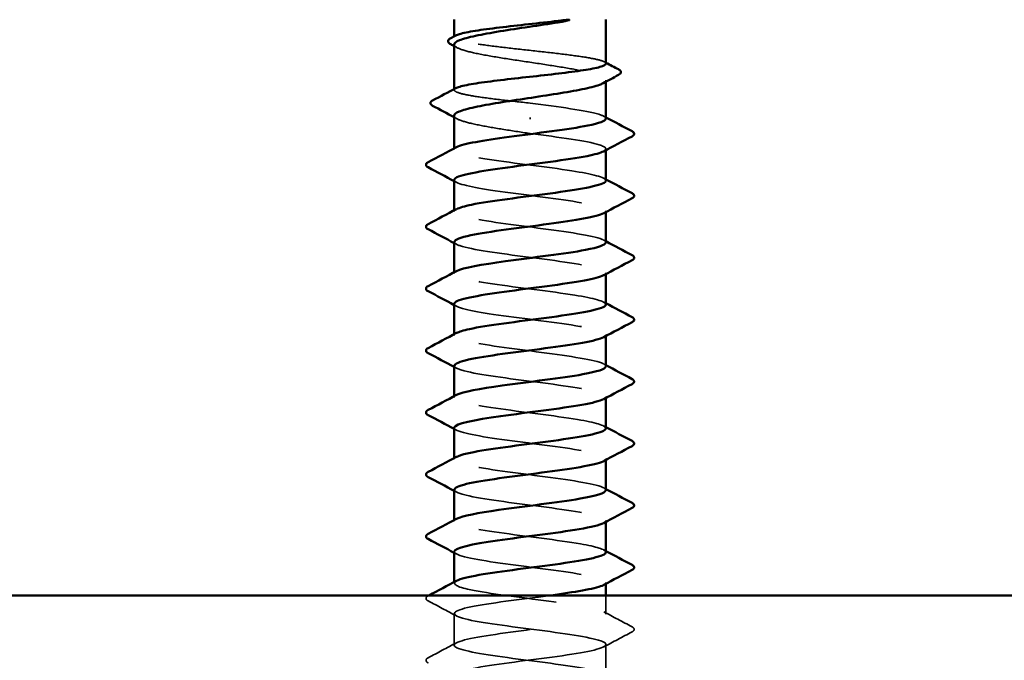
# Model space of a CAD drawing. Units: inches. Extents: x 0.6 to 33.4, y 0.3 to 21.4.
# Drawn here: x 20.3 to 21.1, y 16.6 to 17.1 of the extents above; entities that cross this region are included whole.
import ezdxf

# ---------------------------------------------------------------- set-up
doc = ezdxf.new("R2010")
doc.units = ezdxf.units.IN
doc.header["$LTSCALE"] = 2
doc.header["$MEASUREMENT"] = 0
doc.linetypes.add('DASHED', pattern=[0.2067, 0.1654, -0.0413])
doc.layers.add('Hidden (ANSI)', color=7, linetype='DASHED', lineweight=35)
doc.layers.add('Visible (ANSI)', color=7, linetype='Continuous', lineweight=50)

msp = doc.modelspace()

# ---------------------------------------------------------------- linework, layer by layer
at = {"layer": 'Hidden (ANSI)', "ltscale": 0.000541538}
msp.add_line((20.64276, 17.03873), (20.64276, 17.0394), dxfattribs=at)
at = {"layer": 'Hidden (ANSI)', "ltscale": 0.001054}
msp.add_line((20.75943, 17.00457), (20.75943, 17.00578), dxfattribs=at)
at = {"layer": 'Hidden (ANSI)', "ltscale": 0.000541526}
msp.add_line((20.64276, 16.99821), (20.64276, 16.99888), dxfattribs=at)
at = {"layer": 'Hidden (ANSI)', "ltscale": 0.001286}
msp.add_line((20.70109, 16.97582), (20.70109, 16.977), dxfattribs=at)
at = {"layer": 'Hidden (ANSI)', "ltscale": 0.000780195}
for p, q in [((20.64276, 16.95236), (20.64276, 16.95328)), ((20.75943, 16.95191), (20.75943, 16.95284)), ((20.64276, 16.90474), (20.64276, 16.90567)), ((20.75943, 16.90429), (20.75943, 16.90522)), ((20.64276, 16.85712), (20.64276, 16.85805)), ((20.75943, 16.85667), (20.75943, 16.8576)), ((20.64276, 16.8095), (20.64276, 16.81043)), ((20.75943, 16.80906), (20.75943, 16.80998)), ((20.64276, 16.76188), (20.64276, 16.76281)), ((20.75943, 16.76144), (20.75943, 16.76236)), ((20.64276, 16.71427), (20.64276, 16.71519)), ((20.75943, 16.71382), (20.75943, 16.71474)), ((20.64276, 16.66665), (20.64276, 16.66757)), ((20.75943, 16.6662), (20.75943, 16.66712)), ((20.64276, 16.61903), (20.64276, 16.61995)), ((20.75943, 16.61858), (20.75943, 16.6195))]:
    msp.add_line(p, q, dxfattribs=at)
at = {"layer": 'Hidden (ANSI)', "ltscale": 0.013686}
msp.add_line((20.75943, 16.59522), (20.75943, 16.60969), dxfattribs=at)
at = {"layer": 'Hidden (ANSI)', "ltscale": 0.023028}
for p, q in [((20.64276, 16.57141), (20.64276, 16.59569)), ((20.75943, 16.5476), (20.75943, 16.57188))]:
    msp.add_line(p, q, dxfattribs=at)
at = {"layer": 'Hidden (ANSI)', "ltscale": 0.187205}
msp.add_open_spline([(20.75943, 17.01847), (20.75943, 17.01929), (20.75801, 17.0201), (20.75241, 17.02177), (20.7482, 17.0226), (20.73753, 17.02429), (20.73117, 17.02513), (20.71713, 17.02682), (20.70958, 17.02766), (20.6943, 17.02935), (20.68671, 17.03018), (20.6725, 17.03187), (20.66602, 17.03271), (20.65503, 17.0344), (20.65064, 17.03524), (20.64455, 17.03693), (20.64291, 17.03776), (20.64269, 17.0391), (20.64312, 17.03959), (20.64404, 17.04008)], degree=3, knots=[1.0570608, 1.0570608, 1.0570608, 1.0570608, 1.1425091, 1.1425091, 1.2303944, 1.2303944, 1.3182797, 1.3182797, 1.406165, 1.406165, 1.4940504, 1.4940504, 1.5819357, 1.5819357, 1.669821, 1.669821, 1.7577063, 1.7577063, 1.8088032, 1.8088032, 1.8088032, 1.8088032], dxfattribs=at)
at = {"layer": 'Hidden (ANSI)', "ltscale": 0.192071}
msp.add_open_spline([(20.64276, 17.03314), (20.64276, 17.03308), (20.64276, 17.03303), (20.64291, 17.03183), (20.64456, 17.0307), (20.65071, 17.02841), (20.65514, 17.02727), (20.66622, 17.02498), (20.67275, 17.02384), (20.68707, 17.02155), (20.6947, 17.02041), (20.71006, 17.01812), (20.71763, 17.01698), (20.73168, 17.01469), (20.73803, 17.01355), (20.74862, 17.01126), (20.75277, 17.01013), (20.75829, 17.00783), (20.75961, 17.0067), (20.75928, 17.00481), (20.75852, 17.00408), (20.75716, 17.00334)], degree=3, knots=[0.4397747, 0.4397747, 0.4397747, 0.4397747, 0.4438092, 0.4438092, 0.5325711, 0.5325711, 0.6213329, 0.6213329, 0.7100948, 0.7100948, 0.7988566, 0.7988566, 0.8876185, 0.8876185, 0.9763803, 0.9763803, 1.0651422, 1.0651422, 1.153904, 1.153904, 1.2110618, 1.2110618, 1.2110618, 1.2110618], dxfattribs=at)
at = {"layer": 'Hidden (ANSI)', "ltscale": 0.002354}
for points in [[(20.64503, 17.0307), (20.64427, 17.03111), (20.64352, 17.03152), (20.64276, 17.03193)], [(20.64503, 16.97599), (20.64427, 16.97639), (20.64352, 16.9768), (20.64276, 16.97721)]]:
    msp.add_open_spline(points, degree=3, dxfattribs=at)
at = {"layer": 'Hidden (ANSI)', "ltscale": 0.001276}
msp.add_open_spline([(20.75815, 17.01982), (20.75858, 17.01959), (20.759, 17.01937), (20.75943, 17.01914)], degree=3, dxfattribs=at)
at = {"layer": 'Hidden (ANSI)', "ltscale": 0.099409}
msp.add_open_spline([(20.70109, 16.98807), (20.69345, 16.98892), (20.68588, 16.98976), (20.67176, 16.99145), (20.66533, 16.99228), (20.65451, 16.99397), (20.65021, 16.99481), (20.64432, 16.9965), (20.64279, 16.99734), (20.64275, 16.99864), (20.64318, 16.9991), (20.64404, 16.99956)], degree=3, knots=[0, 0, 0, 0, 0.0878853, 0.0878853, 0.1757706, 0.1757706, 0.2636559, 0.2636559, 0.3515413, 0.3515413, 0.3993743, 0.3993743, 0.3993743, 0.3993743], dxfattribs=at)
at = {"layer": 'Hidden (ANSI)', "ltscale": 0.087699}
msp.add_open_spline([(20.7592, 16.97617), (20.75925, 16.97729), (20.7575, 16.9784), (20.75383, 16.97952), (20.74445, 16.98237), (20.72305, 16.98522), (20.70109, 16.98807)], degree=3, knots=[300.022098, 300.022098, 300.022098, 300.022098, 300.46366, 300.46366, 300.46366, 301.592895, 301.592895, 301.592895, 301.592895], dxfattribs=at)
at = {"layer": 'Hidden (ANSI)', "ltscale": 0.088131}
msp.add_open_spline([(20.64276, 16.97842), (20.64276, 16.97832), (20.64277, 16.97822), (20.64306, 16.97697), (20.64484, 16.97584), (20.65122, 16.97354), (20.65576, 16.97241), (20.66673, 16.97017), (20.67296, 16.96909), (20.68656, 16.96691), (20.69379, 16.96583), (20.70109, 16.96474)], degree=3, knots=[1.8562396, 1.8562396, 1.8562396, 1.8562396, 1.8639988, 1.8639988, 1.9527607, 1.9527607, 2.0415225, 2.0415225, 2.125903, 2.125903, 2.2102835, 2.2102835, 2.2102835, 2.2102835], dxfattribs=at)
at = {"layer": 'Hidden (ANSI)', "ltscale": 0.001781}
for points in [[(20.75769, 16.97803), (20.75827, 16.97772), (20.75885, 16.9774), (20.75943, 16.97709)], [(20.75769, 16.93041), (20.75827, 16.9301), (20.75885, 16.92979), (20.75943, 16.92948)], [(20.6445, 16.92717), (20.64392, 16.92748), (20.64334, 16.92779), (20.64276, 16.9281)], [(20.6445, 16.87955), (20.64392, 16.87986), (20.64334, 16.88017), (20.64276, 16.88048)], [(20.75769, 16.88279), (20.75827, 16.88248), (20.75885, 16.88217), (20.75943, 16.88186)], [(20.6445, 16.83193), (20.64392, 16.83224), (20.64334, 16.83255), (20.64276, 16.83286)], [(20.75769, 16.83517), (20.75827, 16.83486), (20.75885, 16.83455), (20.75943, 16.83424)], [(20.75769, 16.78755), (20.75827, 16.78724), (20.75885, 16.78693), (20.75943, 16.78662)], [(20.6445, 16.78431), (20.64392, 16.78462), (20.64334, 16.78494), (20.64276, 16.78525)], [(20.6445, 16.73669), (20.64392, 16.73701), (20.64334, 16.73732), (20.64276, 16.73763)], [(20.75769, 16.73993), (20.75827, 16.73962), (20.75885, 16.73931), (20.75943, 16.739)], [(20.6445, 16.68908), (20.64392, 16.68939), (20.64334, 16.6897), (20.64276, 16.69001)], [(20.75769, 16.69231), (20.75827, 16.692), (20.75885, 16.69169), (20.75943, 16.69138)], [(20.6445, 16.64146), (20.64392, 16.64177), (20.64334, 16.64208), (20.64276, 16.64239)], [(20.75769, 16.64469), (20.75827, 16.64438), (20.75885, 16.64407), (20.75943, 16.64376)]]:
    msp.add_open_spline(points, degree=3, dxfattribs=at)
at = {"layer": 'Hidden (ANSI)', "ltscale": 0.101397}
msp.add_open_spline([(20.70109, 16.96474), (20.72339, 16.96184), (20.74509, 16.95895), (20.75426, 16.95605), (20.75961, 16.95436), (20.76053, 16.95267), (20.75745, 16.95098)], degree=3, knots=[-301.592895, -301.592895, -301.592895, -301.592895, -300.446087, -300.446087, -300.446087, -299.777159, -299.777159, -299.777159, -299.777159], dxfattribs=at)
at = {"layer": 'Hidden (ANSI)', "ltscale": 0.189193}
for points, knots in [([(20.75937, 16.92855), (20.75918, 16.93105), (20.74918, 16.93356), (20.73307, 16.93606), (20.71442, 16.93896), (20.68859, 16.94185), (20.66978, 16.94475), (20.65096, 16.94765), (20.64018, 16.95055), (20.64335, 16.95344), (20.64364, 16.9537), (20.64403, 16.95396), (20.64452, 16.95422)], [293.738913, 293.738913, 293.738913, 293.738913, 294.729621, 294.729621, 294.729621, 295.876429, 295.876429, 295.876429, 297.023236, 297.023236, 297.023236, 297.125445, 297.125445, 297.125445, 297.125445]), ([(20.75928, 16.64284), (20.7591, 16.64497), (20.7521, 16.64711), (20.7398, 16.64924), (20.72312, 16.65214), (20.6976, 16.65504), (20.67725, 16.65793), (20.6569, 16.66083), (20.64282, 16.66373), (20.64276, 16.66662), (20.64275, 16.66725), (20.64339, 16.66788), (20.6446, 16.6685)], [256.039801, 256.039801, 256.039801, 256.039801, 256.884961, 256.884961, 256.884961, 258.031769, 258.031769, 258.031769, 259.178577, 259.178577, 259.178577, 259.426333, 259.426333, 259.426333, 259.426333])]:
    msp.add_open_spline(points, degree=3, knots=knots, dxfattribs=at)
at = {"layer": 'Hidden (ANSI)', "ltscale": 0.189192}
msp.add_open_spline([(20.6428, 16.92903), (20.64297, 16.92645), (20.6537, 16.92387), (20.67065, 16.92128), (20.68967, 16.91839), (20.71549, 16.91549), (20.73392, 16.91259), (20.75235, 16.9097), (20.7624, 16.9068), (20.75855, 16.9039), (20.75831, 16.90372), (20.75802, 16.90354), (20.75767, 16.90336)], degree=3, knots=[-296.880506, -296.880506, -296.880506, -296.880506, -295.858855, -295.858855, -295.858855, -294.712048, -294.712048, -294.712048, -293.56524, -293.56524, -293.56524, -293.493974, -293.493974, -293.493974, -293.493974], dxfattribs=at)
at = {"layer": 'Hidden (ANSI)', "ltscale": 0.189188}
msp.add_open_spline([(20.75922, 16.88093), (20.75929, 16.88192), (20.75791, 16.88292), (20.75498, 16.88391), (20.74644, 16.88681), (20.72519, 16.88971), (20.7029, 16.8926), (20.68061, 16.8955), (20.65849, 16.8984), (20.64869, 16.90129), (20.64271, 16.90306), (20.64152, 16.90483), (20.64473, 16.9066)], degree=3, knots=[287.455728, 287.455728, 287.455728, 287.455728, 287.848774, 287.848774, 287.848774, 288.995581, 288.995581, 288.995581, 290.142389, 290.142389, 290.142389, 290.842259, 290.842259, 290.842259, 290.842259], dxfattribs=at)
at = {"layer": 'Hidden (ANSI)', "ltscale": 0.189187}
msp.add_open_spline([(20.643, 16.88141), (20.64295, 16.88021), (20.64497, 16.87902), (20.64915, 16.87783), (20.6593, 16.87493), (20.68165, 16.87203), (20.70392, 16.86914), (20.7262, 16.86624), (20.74719, 16.86334), (20.75536, 16.86044), (20.75979, 16.85888), (20.76033, 16.85731), (20.75744, 16.85574)], degree=3, knots=[-290.59732, -290.59732, -290.59732, -290.59732, -290.124816, -290.124816, -290.124816, -288.978008, -288.978008, -288.978008, -287.8312, -287.8312, -287.8312, -287.210789, -287.210789, -287.210789, -287.210789], dxfattribs=at)
at = {"layer": 'Hidden (ANSI)', "ltscale": 0.189194}
for points, knots in [([(20.75934, 16.83331), (20.75914, 16.83569), (20.75021, 16.83807), (20.73539, 16.84045), (20.71736, 16.84335), (20.69157, 16.84625), (20.6722, 16.84915), (20.65283, 16.85204), (20.64092, 16.85494), (20.64302, 16.85784), (20.64329, 16.85822), (20.64381, 16.8586), (20.64455, 16.85898)], [281.172542, 281.172542, 281.172542, 281.172542, 282.114734, 282.114734, 282.114734, 283.261542, 283.261542, 283.261542, 284.40835, 284.40835, 284.40835, 284.559074, 284.559074, 284.559074, 284.559074]), ([(20.75931, 16.73807), (20.75911, 16.74033), (20.75119, 16.74259), (20.73764, 16.74485), (20.72026, 16.74775), (20.69458, 16.75064), (20.67469, 16.75354), (20.65481, 16.75644), (20.6418, 16.75933), (20.64282, 16.76223), (20.643, 16.76273), (20.6436, 16.76324), (20.64457, 16.76374)], [268.606172, 268.606172, 268.606172, 268.606172, 269.499848, 269.499848, 269.499848, 270.646656, 270.646656, 270.646656, 271.793463, 271.793463, 271.793463, 271.992704, 271.992704, 271.992704, 271.992704])]:
    msp.add_open_spline(points, degree=3, knots=knots, dxfattribs=at)
at = {"layer": 'Hidden (ANSI)', "ltscale": 0.189189}
for points, knots in [([(20.64278, 16.83379), (20.6429, 16.83109), (20.65484, 16.82838), (20.6731, 16.82568), (20.69266, 16.82278), (20.71842, 16.81988), (20.73622, 16.81699), (20.75402, 16.81409), (20.76291, 16.81119), (20.75799, 16.8083), (20.7579, 16.80824), (20.75779, 16.80818), (20.75768, 16.80812)], [-284.314135, -284.314135, -284.314135, -284.314135, -283.243969, -283.243969, -283.243969, -282.097161, -282.097161, -282.097161, -280.950353, -280.950353, -280.950353, -280.927603, -280.927603, -280.927603, -280.927603]), ([(20.64276, 16.64331), (20.64276, 16.64326), (20.64276, 16.64321), (20.64277, 16.64316), (20.64323, 16.64026), (20.65768, 16.63736), (20.67818, 16.63447), (20.69869, 16.63157), (20.72415, 16.62867), (20.74057, 16.62578), (20.75592, 16.62307), (20.7626, 16.62036), (20.75767, 16.61765)], [-259.181394, -259.181394, -259.181394, -259.181394, -259.161004, -259.161004, -259.161004, -258.014196, -258.014196, -258.014196, -256.867388, -256.867388, -256.867388, -255.794862, -255.794862, -255.794862, -255.794862])]:
    msp.add_open_spline(points, degree=3, knots=knots, dxfattribs=at)
at = {"layer": 'Hidden (ANSI)', "ltscale": 0.18919}
msp.add_open_spline([(20.75925, 16.78569), (20.75932, 16.78656), (20.75826, 16.78743), (20.756, 16.78831), (20.74847, 16.7912), (20.72795, 16.7941), (20.70572, 16.797), (20.6835, 16.79989), (20.66076, 16.80279), (20.65, 16.80569), (20.64298, 16.80758), (20.64131, 16.80947), (20.64471, 16.81136)], degree=3, knots=[274.889357, 274.889357, 274.889357, 274.889357, 275.233887, 275.233887, 275.233887, 276.380695, 276.380695, 276.380695, 277.527503, 277.527503, 277.527503, 278.275889, 278.275889, 278.275889, 278.275889], dxfattribs=at)
at = {"layer": 'Hidden (ANSI)', "ltscale": 0.189186}
for points, knots in [([(20.64301, 16.78617), (20.64299, 16.78485), (20.64546, 16.78354), (20.6505, 16.78222), (20.6616, 16.77932), (20.68455, 16.77643), (20.70675, 16.77353), (20.72894, 16.77063), (20.74918, 16.76774), (20.75634, 16.76484), (20.75991, 16.76339), (20.76013, 16.76195), (20.75744, 16.7605)], [-278.03095, -278.03095, -278.03095, -278.03095, -277.50993, -277.50993, -277.50993, -276.363122, -276.363122, -276.363122, -275.216314, -275.216314, -275.216314, -274.644418, -274.644418, -274.644418, -274.644418]), ([(20.64302, 16.69093), (20.64302, 16.68949), (20.646, 16.68805), (20.65197, 16.68662), (20.66399, 16.68372), (20.68749, 16.68082), (20.70955, 16.67792), (20.73162, 16.67503), (20.75105, 16.67213), (20.75718, 16.66923), (20.75998, 16.66791), (20.75993, 16.66659), (20.75744, 16.66527)], [-265.464579, -265.464579, -265.464579, -265.464579, -264.895043, -264.895043, -264.895043, -263.748235, -263.748235, -263.748235, -262.601427, -262.601427, -262.601427, -262.078048, -262.078048, -262.078048, -262.078048])]:
    msp.add_open_spline(points, degree=3, knots=knots, dxfattribs=at)
at = {"layer": 'Hidden (ANSI)', "ltscale": 0.189185}
msp.add_open_spline([(20.64276, 16.73855), (20.64282, 16.73572), (20.65604, 16.7329), (20.67561, 16.73007), (20.69567, 16.72718), (20.7213, 16.72428), (20.73844, 16.72138), (20.75518, 16.71855), (20.76292, 16.71572), (20.75768, 16.71289)], degree=3, knots=[-271.747765, -271.747765, -271.747765, -271.747765, -270.629082, -270.629082, -270.629082, -269.482275, -269.482275, -269.482275, -268.361233, -268.361233, -268.361233, -268.361233], dxfattribs=at)
at = {"layer": 'Hidden (ANSI)', "ltscale": 0.189191}
msp.add_open_spline([(20.75928, 16.69046), (20.75934, 16.6912), (20.75857, 16.69195), (20.75689, 16.6927), (20.75039, 16.6956), (20.73066, 16.69849), (20.70854, 16.70139), (20.68642, 16.70429), (20.66312, 16.70718), (20.65142, 16.71008), (20.6433, 16.7121), (20.64109, 16.71411), (20.64469, 16.71612)], degree=3, knots=[262.322987, 262.322987, 262.322987, 262.322987, 262.619001, 262.619001, 262.619001, 263.765808, 263.765808, 263.765808, 264.912616, 264.912616, 264.912616, 265.709518, 265.709518, 265.709518, 265.709518], dxfattribs=at)
at = {"layer": 'Hidden (ANSI)', "ltscale": 0.854149}
msp.add_open_spline([(20.65966, 16.52969), (20.67158, 16.53188), (20.68861, 16.53407), (20.7054, 16.53625), (20.72763, 16.53915), (20.74824, 16.54205), (20.75589, 16.54494), (20.76354, 16.54784), (20.75782, 16.55074), (20.74188, 16.55364), (20.72593, 16.55653), (20.70062, 16.55943), (20.67986, 16.56233), (20.65909, 16.56522), (20.64398, 16.56812), (20.64284, 16.57102), (20.64169, 16.57392), (20.65457, 16.57681), (20.6744, 16.57971), (20.69423, 16.58261), (20.71993, 16.5855), (20.73739, 16.5884), (20.75484, 16.5913), (20.76311, 16.5942), (20.75765, 16.59709), (20.75219, 16.59999), (20.73329, 16.60289), (20.71134, 16.60578), (20.68938, 16.60868), (20.66556, 16.61158), (20.65297, 16.61448), (20.64368, 16.61661), (20.64086, 16.61875), (20.64466, 16.62088)], degree=3, knots=[241.110953, 241.110953, 241.110953, 241.110953, 241.976459, 241.976459, 241.976459, 243.123267, 243.123267, 243.123267, 244.270075, 244.270075, 244.270075, 245.416883, 245.416883, 245.416883, 246.56369, 246.56369, 246.56369, 247.710498, 247.710498, 247.710498, 248.857306, 248.857306, 248.857306, 250.004114, 250.004114, 250.004114, 251.150922, 251.150922, 251.150922, 252.29773, 252.29773, 252.29773, 253.143148, 253.143148, 253.143148, 253.143148], dxfattribs=at)
at = {"layer": 'Hidden (ANSI)', "ltscale": 0.027706}
for points in [[(20.62276, 16.6054), (20.62183, 16.60589), (20.62113, 16.60645), (20.62106, 16.60819), (20.62178, 16.60881), (20.62276, 16.60932)], [(20.77943, 16.58551), (20.78036, 16.58502), (20.78106, 16.58446), (20.78113, 16.58272), (20.78041, 16.5821), (20.77943, 16.58159)], [(20.62276, 16.55778), (20.62183, 16.55827), (20.62113, 16.55883), (20.62106, 16.56057), (20.62178, 16.56119), (20.62276, 16.56171)]]:
    msp.add_open_spline(points, degree=3, knots=[0, 0, 0, 0, 0.0542593, 0.0542593, 0.1110328, 0.1110328, 0.1110328, 0.1110328], dxfattribs=at)
at = {"layer": 'Hidden (ANSI)', "ltscale": 0.000653027}
msp.add_open_spline([(20.62276, 16.60932), (20.62299, 16.60945), (20.62322, 16.60957), (20.62345, 16.60969)], degree=3, dxfattribs=at)
at = {"layer": 'Hidden (ANSI)', "ltscale": 0.023355}
for points in [[(20.6445, 16.59384), (20.63727, 16.59771), (20.63001, 16.60156), (20.62276, 16.6054)], [(20.75769, 16.59707), (20.76492, 16.5932), (20.77217, 16.58935), (20.77943, 16.58551)], [(20.77943, 16.58159), (20.77217, 16.57775), (20.76492, 16.5739), (20.75769, 16.57003)], [(20.62276, 16.56171), (20.63001, 16.56554), (20.63727, 16.56939), (20.6445, 16.57326)]]:
    msp.add_open_spline(points, degree=3, dxfattribs=at)
at = {"layer": 'Hidden (ANSI)', "ltscale": 1.11704}
msp.add_open_spline([(20.71698, 16.60969), (20.71379, 16.60926), (20.71051, 16.60883), (20.70719, 16.60839), (20.68502, 16.6055), (20.66198, 16.6026), (20.65073, 16.5997), (20.63948, 16.5968), (20.64063, 16.59391), (20.65355, 16.59101), (20.66647, 16.58811), (20.69046, 16.58522), (20.71234, 16.58232), (20.73422, 16.57942), (20.75281, 16.57652), (20.75789, 16.57363), (20.76297, 16.57073), (20.75428, 16.56783), (20.73658, 16.56494), (20.71888, 16.56204), (20.69314, 16.55914), (20.67349, 16.55624), (20.65385, 16.55335), (20.64136, 16.55045), (20.6429, 16.54755), (20.64443, 16.54466), (20.65991, 16.54176), (20.68081, 16.53886), (20.70172, 16.53596), (20.72693, 16.53307), (20.7426, 16.53017), (20.75827, 16.52727), (20.76354, 16.52438), (20.75553, 16.52148), (20.74751, 16.51858), (20.72664, 16.51568), (20.70437, 16.51279), (20.68211, 16.50989), (20.65966, 16.50699), (20.64936, 16.5041), (20.63906, 16.5012), (20.64146, 16.4983), (20.65525, 16.4954), (20.66903, 16.49251), (20.69346, 16.48961), (20.71511, 16.48671), (20.73675, 16.48382), (20.75445, 16.48092), (20.75847, 16.47802), (20.76249, 16.47512), (20.75263, 16.47223), (20.73429, 16.46933), (20.71595, 16.46643), (20.69014, 16.46354), (20.67103, 16.46064), (20.65192, 16.45774), (20.64055, 16.45484), (20.64316, 16.45195), (20.64577, 16.44905), (20.66223, 16.44615), (20.68349, 16.44326), (20.70475, 16.44036), (20.72966, 16.43746), (20.74454, 16.43456), (20.75942, 16.43167), (20.76346, 16.42877), (20.75445, 16.42587), (20.74543, 16.42298), (20.72384, 16.42008), (20.70155, 16.41718), (20.67925, 16.41428), (20.65744, 16.41139), (20.64811, 16.40849), (20.63878, 16.40559), (20.64243, 16.4027), (20.65705, 16.3998), (20.67167, 16.3969), (20.69647, 16.394), (20.71784, 16.39111), (20.7392, 16.38821), (20.75596, 16.38531), (20.75891, 16.38242), (20.76187, 16.37952), (20.75086, 16.37662), (20.73193, 16.37372), (20.713, 16.37083), (20.68717, 16.36793), (20.66864, 16.36503), (20.65011, 16.36214), (20.63988, 16.35924), (20.64356, 16.35634), (20.64725, 16.35344), (20.66465, 16.35055), (20.68621, 16.34765), (20.70777, 16.34475), (20.73232, 16.34186), (20.74638, 16.33896), (20.76043, 16.33606), (20.76323, 16.33316), (20.75324, 16.33027), (20.74324, 16.32737), (20.721, 16.32447), (20.69872, 16.32158), (20.67644, 16.31868), (20.65533, 16.31578), (20.64699, 16.31288), (20.63865, 16.30999), (20.64354, 16.30709), (20.65896, 16.30419), (20.67438, 16.3013), (20.6995, 16.2984), (20.72053, 16.2955), (20.74155, 16.2926), (20.75734, 16.28971), (20.75922, 16.28681), (20.7611, 16.28391), (20.74897, 16.28102), (20.72949, 16.27812), (20.71001, 16.27522), (20.68424, 16.27232), (20.66633, 16.26943), (20.64842, 16.26653), (20.63935, 16.26363), (20.6441, 16.26074), (20.64884, 16.25784), (20.66715, 16.25494), (20.68896, 16.25204), (20.71077, 16.24915), (20.73491, 16.24625), (20.74811, 16.24335), (20.76131, 16.24046), (20.76286, 16.23756), (20.75191, 16.23466), (20.74096, 16.23176), (20.7181, 16.22887), (20.69589, 16.22597), (20.67368, 16.22307), (20.65332, 16.22018), (20.646, 16.21728), (20.63867, 16.21438), (20.64478, 16.21148), (20.66096, 16.20859), (20.67715, 16.20569), (20.70253, 16.20279), (20.72317, 16.1999), (20.74381, 16.197), (20.75859, 16.1941), (20.75939, 16.1912), (20.76019, 16.18831), (20.74697, 16.18541), (20.72698, 16.18251), (20.707, 16.17962), (20.68134, 16.17672), (20.6641, 16.17382), (20.64686, 16.17092), (20.63897, 16.16803), (20.64477, 16.16513), (20.65056, 16.16223), (20.66973, 16.15934), (20.69174, 16.15644), (20.71375, 16.15354), (20.73741, 16.15064), (20.74973, 16.14775), (20.76204, 16.14485), (20.76234, 16.14195), (20.75046, 16.13906), (20.73858, 16.13616), (20.71517, 16.13326), (20.69308, 16.13036), (20.67099, 16.12747), (20.65143, 16.12457), (20.64513, 16.12167), (20.63884, 16.11878), (20.64615, 16.11588), (20.66306, 16.11298), (20.67997, 16.11008), (20.70556, 16.10719), (20.72576, 16.10429), (20.74597, 16.10139), (20.7597, 16.0985), (20.75942, 16.0956), (20.75914, 16.0927), (20.74486, 16.0898), (20.72442, 16.08691), (20.70398, 16.08401), (20.67849, 16.08111), (20.66196, 16.07822), (20.65209, 16.07649), (20.64573, 16.07476), (20.64365, 16.07303)], degree=3, knots=[-254.745465, -254.745465, -254.745465, -254.745465, -254.573772, -254.573772, -254.573772, -253.426965, -253.426965, -253.426965, -252.280157, -252.280157, -252.280157, -251.133349, -251.133349, -251.133349, -249.986541, -249.986541, -249.986541, -248.839733, -248.839733, -248.839733, -247.692925, -247.692925, -247.692925, -246.546117, -246.546117, -246.546117, -245.399309, -245.399309, -245.399309, -244.252502, -244.252502, -244.252502, -243.105694, -243.105694, -243.105694, -241.958886, -241.958886, -241.958886, -240.812078, -240.812078, -240.812078, -239.66527, -239.66527, -239.66527, -238.518462, -238.518462, -238.518462, -237.371654, -237.371654, -237.371654, -236.224847, -236.224847, -236.224847, -235.078039, -235.078039, -235.078039, -233.931231, -233.931231, -233.931231, -232.784423, -232.784423, -232.784423, -231.637615, -231.637615, -231.637615, -230.490807, -230.490807, -230.490807, -229.343999, -229.343999, -229.343999, -228.197192, -228.197192, -228.197192, -227.050384, -227.050384, -227.050384, -225.903576, -225.903576, -225.903576, -224.756768, -224.756768, -224.756768, -223.60996, -223.60996, -223.60996, -222.463152, -222.463152, -222.463152, -221.316344, -221.316344, -221.316344, -220.169537, -220.169537, -220.169537, -219.022729, -219.022729, -219.022729, -217.875921, -217.875921, -217.875921, -216.729113, -216.729113, -216.729113, -215.582305, -215.582305, -215.582305, -214.435497, -214.435497, -214.435497, -213.288689, -213.288689, -213.288689, -212.141881, -212.141881, -212.141881, -210.995074, -210.995074, -210.995074, -209.848266, -209.848266, -209.848266, -208.701458, -208.701458, -208.701458, -207.55465, -207.55465, -207.55465, -206.407842, -206.407842, -206.407842, -205.261034, -205.261034, -205.261034, -204.114226, -204.114226, -204.114226, -202.967419, -202.967419, -202.967419, -201.820611, -201.820611, -201.820611, -200.673803, -200.673803, -200.673803, -199.526995, -199.526995, -199.526995, -198.380187, -198.380187, -198.380187, -197.233379, -197.233379, -197.233379, -196.086571, -196.086571, -196.086571, -194.939764, -194.939764, -194.939764, -193.792956, -193.792956, -193.792956, -192.646148, -192.646148, -192.646148, -191.49934, -191.49934, -191.49934, -190.352532, -190.352532, -190.352532, -189.205724, -189.205724, -189.205724, -188.058916, -188.058916, -188.058916, -186.912108, -186.912108, -186.912108, -185.765301, -185.765301, -185.765301, -184.618493, -184.618493, -184.618493, -183.933967, -183.933967, -183.933967, -183.933967], dxfattribs=at)
at = {"layer": 'Visible (ANSI)'}
for p, q in [((20.64276, 17.0394), (20.64276, 17.05236)), ((20.75943, 17.01847), (20.75943, 17.05236)), ((20.64276, 16.99888), (20.64276, 17.03314)), ((20.75943, 16.97617), (20.75943, 17.00457)), ((20.64276, 16.95328), (20.64276, 16.97842)), ((20.75943, 16.92855), (20.75943, 16.95191)), ((20.64276, 16.90567), (20.64276, 16.92903)), ((20.75943, 16.88093), (20.75943, 16.90429)), ((20.64276, 16.85805), (20.64276, 16.88141)), ((20.75943, 16.83331), (20.75943, 16.85667)), ((20.64276, 16.81043), (20.64276, 16.83379)), ((20.75943, 16.78569), (20.75943, 16.80906)), ((20.64276, 16.76281), (20.64276, 16.78617)), ((20.75943, 16.73807), (20.75943, 16.76144)), ((20.64276, 16.71519), (20.64276, 16.73855)), ((20.75943, 16.69046), (20.75943, 16.71382)), ((20.64276, 16.66757), (20.64276, 16.69093)), ((20.75943, 16.64284), (20.75943, 16.6662)), ((20.64276, 16.61995), (20.64276, 16.64331)), ((20.75943, 16.60969), (20.75943, 16.61858))]:
    msp.add_line(p, q, dxfattribs=at)
at = {"layer": 'Visible (ANSI)', "color": 8, "true_color": 0x808080}
msp.add_line((21.54509, 16.60969), (19.86509, 16.60969), dxfattribs=at)
at = {"layer": 'Visible (ANSI)'}
for points, knots in [([(20.64404, 17.04008), (20.6447, 17.04043), (20.64562, 17.04078), (20.64957, 17.04198), (20.65374, 17.04282), (20.66433, 17.04451), (20.67065, 17.04535), (20.68465, 17.04704), (20.69218, 17.04787), (20.70766, 17.04958), (20.71545, 17.05044), (20.72273, 17.05131)], [1.8088032, 1.8088032, 1.8088032, 1.8088032, 1.8455916, 1.8455916, 1.9334769, 1.9334769, 2.0213623, 2.0213623, 2.1092476, 2.1092476, 2.1993745, 2.1993745, 2.1993745, 2.1993745]), ([(20.72273, 17.05131), (20.72547, 17.05163), (20.72763, 17.05186), (20.7298, 17.05203), (20.73038, 17.05206), (20.73091, 17.05206), (20.73108, 17.05206), (20.73124, 17.05203), (20.73128, 17.05202), (20.73132, 17.052), (20.73133, 17.052), (20.73134, 17.05199), (20.73134, 17.05199), (20.73134, 17.05198), (20.73135, 17.05198), (20.73135, 17.05197), (20.73135, 17.05197), (20.73134, 17.05196), (20.73134, 17.05195), (20.73134, 17.05194), (20.73133, 17.05194), (20.73131, 17.05192), (20.73129, 17.05191), (20.7312, 17.05185), (20.73109, 17.05181), (20.73, 17.05143), (20.72701, 17.05081), (20.72273, 17.05012)], [0, 0, 0, 0, 0.0339951, 0.0339951, 0.0506374, 0.0506374, 0.0565189, 0.0565189, 0.058575, 0.058575, 0.0592286, 0.0592286, 0.0595761, 0.0595761, 0.0598101, 0.0598101, 0.060027, 0.060027, 0.0603084, 0.0603084, 0.0608371, 0.0608371, 0.0622309, 0.0622309, 0.0677104, 0.0677104, 0.1244916, 0.1244916, 0.1244916, 0.1244916]), ([(20.72273, 17.05012), (20.71559, 17.04898), (20.70797, 17.04784), (20.69261, 17.04555), (20.68502, 17.04441), (20.67092, 17.04212), (20.66454, 17.04098), (20.65385, 17.03869), (20.64965, 17.03756), (20.64414, 17.03532), (20.64276, 17.03423), (20.64276, 17.03314)], [0, 0, 0, 0, 0.0887618, 0.0887618, 0.1775237, 0.1775237, 0.2662855, 0.2662855, 0.3550474, 0.3550474, 0.4397747, 0.4397747, 0.4397747, 0.4397747]), ([(20.64007, 17.03337), (20.63916, 17.03386), (20.63851, 17.03437), (20.63781, 17.03619), (20.63872, 17.03726), (20.64015, 17.03802)], [0, 0, 0, 0, 0.0435192, 0.0435192, 0.110463, 0.110463, 0.110463, 0.110463]), ([(20.64404, 16.99956), (20.64476, 16.99994), (20.64578, 17.00032), (20.64999, 17.00155), (20.65425, 17.00239), (20.665, 17.00408), (20.67139, 17.00492), (20.68547, 17.00661), (20.69303, 17.00744), (20.70831, 17.00913), (20.71589, 17.00997), (20.73006, 17.01166), (20.73651, 17.0125), (20.74742, 17.01419), (20.75177, 17.01502), (20.75776, 17.01671), (20.75934, 17.01755), (20.75943, 17.01842), (20.75943, 17.01844), (20.75943, 17.01847)], [0.3993743, 0.3993743, 0.3993743, 0.3993743, 0.4394266, 0.4394266, 0.5273119, 0.5273119, 0.6151972, 0.6151972, 0.7030825, 0.7030825, 0.7909678, 0.7909678, 0.8788532, 0.8788532, 0.9667385, 0.9667385, 1.0546238, 1.0546238, 1.0570608, 1.0570608, 1.0570608, 1.0570608]), ([(20.76902, 17.01406), (20.76995, 17.01357), (20.77061, 17.01306), (20.77111, 17.01129), (20.77028, 17.01039), (20.76908, 17.00975)], [0, 0, 0, 0, 0.0476622, 0.0476622, 0.110697, 0.110697, 0.110697, 0.110697]), ([(20.75716, 17.00334), (20.75641, 17.00294), (20.75547, 17.00253), (20.75123, 17.00098), (20.74674, 16.99984), (20.73558, 16.99755), (20.72901, 16.99641), (20.71465, 16.99412), (20.707, 16.99298), (20.69165, 16.99069), (20.68409, 16.98955), (20.67009, 16.98726), (20.66378, 16.98612), (20.65328, 16.98383), (20.64918, 16.9827), (20.64402, 16.9805), (20.64276, 16.97947), (20.64276, 16.97842)], [1.2110618, 1.2110618, 1.2110618, 1.2110618, 1.2426659, 1.2426659, 1.3314277, 1.3314277, 1.4201896, 1.4201896, 1.5089514, 1.5089514, 1.5977133, 1.5977133, 1.6864751, 1.6864751, 1.775237, 1.775237, 1.8562396, 1.8562396, 1.8562396, 1.8562396]), ([(20.62617, 16.98609), (20.62521, 16.9866), (20.6245, 16.98718), (20.62445, 16.98897), (20.6252, 16.9896), (20.62621, 16.99013)], [0, 0, 0, 0, 0.0540886, 0.0540886, 0.1108688, 0.1108688, 0.1108688, 0.1108688]), ([(20.64452, 16.95422), (20.64958, 16.95686), (20.66539, 16.95949), (20.6849, 16.96213), (20.70633, 16.96503), (20.73106, 16.96793), (20.74551, 16.97083), (20.7544, 16.97261), (20.75911, 16.97439), (20.7592, 16.97617)], [297.125445, 297.125445, 297.125445, 297.125445, 298.170044, 298.170044, 298.170044, 299.316852, 299.316852, 299.316852, 300.022098, 300.022098, 300.022098, 300.022098]), ([(20.77943, 16.96647), (20.78036, 16.96598), (20.78106, 16.96542), (20.78113, 16.96367), (20.78041, 16.96305), (20.77943, 16.96254)], [0, 0, 0, 0, 0.0542593, 0.0542593, 0.1110328, 0.1110328, 0.1110328, 0.1110328]), ([(20.75745, 16.95098), (20.75524, 16.94977), (20.75099, 16.94857), (20.74484, 16.94736), (20.73009, 16.94446), (20.70523, 16.94156), (20.68392, 16.93867), (20.66261, 16.93577), (20.646, 16.93287), (20.64322, 16.92998), (20.64291, 16.92966), (20.64278, 16.92934), (20.6428, 16.92903)], [-299.777159, -299.777159, -299.777159, -299.777159, -299.299279, -299.299279, -299.299279, -298.152471, -298.152471, -298.152471, -297.005663, -297.005663, -297.005663, -296.880506, -296.880506, -296.880506, -296.880506]), ([(20.62276, 16.93873), (20.62183, 16.93922), (20.62113, 16.93978), (20.62106, 16.94153), (20.62178, 16.94214), (20.62276, 16.94266)], [0, 0, 0, 0, 0.0542593, 0.0542593, 0.1110328, 0.1110328, 0.1110328, 0.1110328]), ([(20.64473, 16.9066), (20.64678, 16.90773), (20.65063, 16.90886), (20.65617, 16.90999), (20.6704, 16.91288), (20.69503, 16.91578), (20.71653, 16.91868), (20.73804, 16.92157), (20.75525, 16.92447), (20.75872, 16.92737), (20.75919, 16.92776), (20.7594, 16.92816), (20.75937, 16.92855)], [290.842259, 290.842259, 290.842259, 290.842259, 291.289197, 291.289197, 291.289197, 292.436005, 292.436005, 292.436005, 293.582813, 293.582813, 293.582813, 293.738913, 293.738913, 293.738913, 293.738913]), ([(20.77943, 16.91885), (20.78036, 16.91836), (20.78106, 16.9178), (20.78113, 16.91605), (20.78041, 16.91543), (20.77943, 16.91492)], [0, 0, 0, 0, 0.0542593, 0.0542593, 0.1110328, 0.1110328, 0.1110328, 0.1110328]), ([(20.75767, 16.90336), (20.7525, 16.90064), (20.73581, 16.89793), (20.71554, 16.89521), (20.69394, 16.89231), (20.66945, 16.88942), (20.65553, 16.88652), (20.64734, 16.88482), (20.64307, 16.88311), (20.643, 16.88141)], [-293.493974, -293.493974, -293.493974, -293.493974, -292.418432, -292.418432, -292.418432, -291.271624, -291.271624, -291.271624, -290.59732, -290.59732, -290.59732, -290.59732]), ([(20.62276, 16.89111), (20.62183, 16.8916), (20.62113, 16.89216), (20.62106, 16.89391), (20.62178, 16.89452), (20.62276, 16.89504)], [0, 0, 0, 0, 0.0542593, 0.0542593, 0.1110328, 0.1110328, 0.1110328, 0.1110328]), ([(20.64455, 16.85898), (20.64941, 16.8615), (20.66388, 16.86401), (20.6822, 16.86653), (20.7033, 16.86943), (20.72836, 16.87232), (20.74363, 16.87522), (20.75366, 16.87712), (20.7591, 16.87903), (20.75922, 16.88093)], [284.559074, 284.559074, 284.559074, 284.559074, 285.555158, 285.555158, 285.555158, 286.701966, 286.701966, 286.701966, 287.455728, 287.455728, 287.455728, 287.455728]), ([(20.77943, 16.87123), (20.78036, 16.87074), (20.78106, 16.87018), (20.78113, 16.86843), (20.78041, 16.86782), (20.77943, 16.8673)], [0, 0, 0, 0, 0.0542593, 0.0542593, 0.1110328, 0.1110328, 0.1110328, 0.1110328]), ([(20.75744, 16.85574), (20.75498, 16.85441), (20.75005, 16.85308), (20.74292, 16.85175), (20.72737, 16.84886), (20.7022, 16.84596), (20.68124, 16.84306), (20.66027, 16.84016), (20.64464, 16.83727), (20.64293, 16.83437), (20.64282, 16.83418), (20.64277, 16.83398), (20.64278, 16.83379)], [-287.210789, -287.210789, -287.210789, -287.210789, -286.684393, -286.684393, -286.684393, -285.537585, -285.537585, -285.537585, -284.390777, -284.390777, -284.390777, -284.314135, -284.314135, -284.314135, -284.314135]), ([(20.62276, 16.84349), (20.62183, 16.84398), (20.62113, 16.84454), (20.62106, 16.84629), (20.62178, 16.84691), (20.62276, 16.84742)], [0, 0, 0, 0, 0.0542593, 0.0542593, 0.1110328, 0.1110328, 0.1110328, 0.1110328]), ([(20.64471, 16.81136), (20.64652, 16.81237), (20.64977, 16.81337), (20.65442, 16.81438), (20.6678, 16.81728), (20.69202, 16.82017), (20.71379, 16.82307), (20.73555, 16.82597), (20.75368, 16.82887), (20.75821, 16.83176), (20.75902, 16.83228), (20.75939, 16.8328), (20.75934, 16.83331)], [278.275889, 278.275889, 278.275889, 278.275889, 278.674311, 278.674311, 278.674311, 279.821118, 279.821118, 279.821118, 280.967926, 280.967926, 280.967926, 281.172542, 281.172542, 281.172542, 281.172542]), ([(20.77943, 16.82361), (20.78036, 16.82312), (20.78106, 16.82256), (20.78113, 16.82081), (20.78041, 16.8202), (20.77943, 16.81968)], [0, 0, 0, 0, 0.0542593, 0.0542593, 0.1110328, 0.1110328, 0.1110328, 0.1110328]), ([(20.75768, 16.80812), (20.75235, 16.80528), (20.7342, 16.80244), (20.71279, 16.7996), (20.69094, 16.79671), (20.66688, 16.79381), (20.65381, 16.79091), (20.64669, 16.78933), (20.64305, 16.78775), (20.64301, 16.78617)], [-280.927603, -280.927603, -280.927603, -280.927603, -279.803545, -279.803545, -279.803545, -278.656737, -278.656737, -278.656737, -278.03095, -278.03095, -278.03095, -278.03095]), ([(20.62276, 16.79587), (20.62183, 16.79636), (20.62113, 16.79692), (20.62106, 16.79867), (20.62178, 16.79929), (20.62276, 16.7998)], [0, 0, 0, 0, 0.0542593, 0.0542593, 0.1110328, 0.1110328, 0.1110328, 0.1110328]), ([(20.64457, 16.76374), (20.64922, 16.76613), (20.66243, 16.76853), (20.67955, 16.77092), (20.70027, 16.77382), (20.72561, 16.77672), (20.74164, 16.77961), (20.75286, 16.78164), (20.75909, 16.78367), (20.75925, 16.78569)], [271.992704, 271.992704, 271.992704, 271.992704, 272.940271, 272.940271, 272.940271, 274.087079, 274.087079, 274.087079, 274.889357, 274.889357, 274.889357, 274.889357]), ([(20.77943, 16.77599), (20.78036, 16.7755), (20.78106, 16.77494), (20.78113, 16.7732), (20.78041, 16.77258), (20.77943, 16.77206)], [0, 0, 0, 0, 0.0542593, 0.0542593, 0.1110328, 0.1110328, 0.1110328, 0.1110328]), ([(20.75744, 16.7605), (20.75473, 16.75905), (20.74907, 16.7576), (20.7409, 16.75615), (20.72459, 16.75325), (20.69917, 16.75035), (20.6786, 16.74746), (20.65803, 16.74456), (20.64341, 16.74166), (20.64278, 16.73876), (20.64277, 16.73869), (20.64276, 16.73862), (20.64276, 16.73855)], [-274.644418, -274.644418, -274.644418, -274.644418, -274.069506, -274.069506, -274.069506, -272.922698, -272.922698, -272.922698, -271.77589, -271.77589, -271.77589, -271.747765, -271.747765, -271.747765, -271.747765]), ([(20.62276, 16.74825), (20.62183, 16.74875), (20.62113, 16.74931), (20.62106, 16.75105), (20.62178, 16.75167), (20.62276, 16.75218)], [0, 0, 0, 0, 0.0542593, 0.0542593, 0.1110328, 0.1110328, 0.1110328, 0.1110328]), ([(20.64469, 16.71612), (20.64627, 16.71701), (20.64897, 16.71789), (20.65278, 16.71877), (20.66528, 16.72167), (20.68904, 16.72457), (20.71101, 16.72746), (20.73299, 16.73036), (20.75198, 16.73326), (20.75757, 16.73616), (20.7588, 16.7368), (20.75937, 16.73744), (20.75931, 16.73807)], [265.709518, 265.709518, 265.709518, 265.709518, 266.059424, 266.059424, 266.059424, 267.206232, 267.206232, 267.206232, 268.35304, 268.35304, 268.35304, 268.606172, 268.606172, 268.606172, 268.606172]), ([(20.77943, 16.72837), (20.78036, 16.72788), (20.78106, 16.72732), (20.78113, 16.72558), (20.78041, 16.72496), (20.77943, 16.72444)], [0, 0, 0, 0, 0.0542593, 0.0542593, 0.1110328, 0.1110328, 0.1110328, 0.1110328]), ([(20.75768, 16.71289), (20.75756, 16.71282), (20.75744, 16.71276), (20.7573, 16.71269), (20.75134, 16.70979), (20.73204, 16.7069), (20.71, 16.704), (20.68796, 16.7011), (20.66438, 16.6982), (20.65221, 16.69531), (20.64609, 16.69385), (20.64302, 16.69239), (20.64302, 16.69093)], [-268.361233, -268.361233, -268.361233, -268.361233, -268.335467, -268.335467, -268.335467, -267.188659, -267.188659, -267.188659, -266.041851, -266.041851, -266.041851, -265.464579, -265.464579, -265.464579, -265.464579]), ([(20.62276, 16.70063), (20.62183, 16.70113), (20.62113, 16.70169), (20.62106, 16.70343), (20.62178, 16.70405), (20.62276, 16.70456)], [0, 0, 0, 0, 0.0542593, 0.0542593, 0.1110328, 0.1110328, 0.1110328, 0.1110328]), ([(20.6446, 16.6685), (20.64902, 16.67077), (20.66103, 16.67305), (20.67695, 16.67532), (20.69724, 16.67821), (20.72279, 16.68111), (20.73956, 16.68401), (20.752, 16.68616), (20.7591, 16.68831), (20.75928, 16.69046)], [259.426333, 259.426333, 259.426333, 259.426333, 260.325385, 260.325385, 260.325385, 261.472193, 261.472193, 261.472193, 262.322987, 262.322987, 262.322987, 262.322987]), ([(20.77943, 16.68075), (20.78036, 16.68026), (20.78106, 16.6797), (20.78113, 16.67796), (20.78041, 16.67734), (20.77943, 16.67683)], [0, 0, 0, 0, 0.0542593, 0.0542593, 0.1110328, 0.1110328, 0.1110328, 0.1110328]), ([(20.75744, 16.66527), (20.75448, 16.66369), (20.74803, 16.66212), (20.73878, 16.66054), (20.72176, 16.65764), (20.69615, 16.65475), (20.67602, 16.65185), (20.65624, 16.649), (20.6428, 16.64616), (20.64276, 16.64331)], [-262.078048, -262.078048, -262.078048, -262.078048, -261.45462, -261.45462, -261.45462, -260.307812, -260.307812, -260.307812, -259.181394, -259.181394, -259.181394, -259.181394]), ([(20.62276, 16.65302), (20.62183, 16.65351), (20.62113, 16.65407), (20.62106, 16.65581), (20.62178, 16.65643), (20.62276, 16.65694)], [0, 0, 0, 0, 0.0542593, 0.0542593, 0.1110328, 0.1110328, 0.1110328, 0.1110328]), ([(20.64466, 16.62088), (20.64601, 16.62164), (20.64821, 16.62241), (20.65125, 16.62317), (20.66284, 16.62606), (20.68608, 16.62896), (20.70821, 16.63186), (20.73035, 16.63476), (20.75017, 16.63765), (20.75679, 16.64055), (20.75854, 16.64131), (20.75934, 16.64207), (20.75928, 16.64284)], [253.143148, 253.143148, 253.143148, 253.143148, 253.444538, 253.444538, 253.444538, 254.591345, 254.591345, 254.591345, 255.738153, 255.738153, 255.738153, 256.039801, 256.039801, 256.039801, 256.039801]), ([(20.77943, 16.63313), (20.78036, 16.63264), (20.78106, 16.63208), (20.78113, 16.63034), (20.78041, 16.62972), (20.77943, 16.62921)], [0, 0, 0, 0, 0.0542593, 0.0542593, 0.1110328, 0.1110328, 0.1110328, 0.1110328]), ([(20.75767, 16.61765), (20.75733, 16.61746), (20.75693, 16.61727), (20.75648, 16.61708), (20.75053, 16.61462), (20.7351, 16.61216), (20.71698, 16.60969)], [-255.794862, -255.794862, -255.794862, -255.794862, -255.72058, -255.72058, -255.72058, -254.745465, -254.745465, -254.745465, -254.745465])]:
    msp.add_open_spline(points, degree=3, knots=knots, dxfattribs=at)
for points in [[(20.64015, 17.03802), (20.64145, 17.0387), (20.64274, 17.03939), (20.64404, 17.04008)], [(20.64276, 17.03193), (20.64186, 17.03241), (20.64097, 17.03289), (20.64007, 17.03337)], [(20.75943, 17.01914), (20.76262, 17.01744), (20.76582, 17.01575), (20.76902, 17.01406)], [(20.76908, 17.00975), (20.7651, 17.00762), (20.76113, 17.00549), (20.75716, 17.00334)], [(20.62621, 16.99013), (20.63216, 16.99326), (20.6381, 16.9964), (20.64404, 16.99956)], [(20.64276, 16.97721), (20.63724, 16.98019), (20.63171, 16.98314), (20.62617, 16.98609)], [(20.75943, 16.97709), (20.76609, 16.97353), (20.77276, 16.97), (20.77943, 16.96647)], [(20.77943, 16.96254), (20.77217, 16.9587), (20.76492, 16.95486), (20.75769, 16.95098)], [(20.62276, 16.94266), (20.63001, 16.94649), (20.63727, 16.95034), (20.6445, 16.95422)], [(20.64276, 16.9281), (20.6361, 16.93166), (20.62943, 16.9352), (20.62276, 16.93873)], [(20.75943, 16.92948), (20.76609, 16.92591), (20.77276, 16.92238), (20.77943, 16.91885)], [(20.77943, 16.91492), (20.77217, 16.91109), (20.76492, 16.90724), (20.75769, 16.90336)], [(20.62276, 16.89504), (20.63001, 16.89887), (20.63727, 16.90272), (20.6445, 16.9066)], [(20.64276, 16.88048), (20.6361, 16.88405), (20.62943, 16.88758), (20.62276, 16.89111)], [(20.75943, 16.88186), (20.76609, 16.87829), (20.77276, 16.87476), (20.77943, 16.87123)], [(20.77943, 16.8673), (20.77217, 16.86347), (20.76492, 16.85962), (20.75769, 16.85574)], [(20.62276, 16.84742), (20.63001, 16.85126), (20.63727, 16.8551), (20.6445, 16.85898)], [(20.64276, 16.83286), (20.6361, 16.83643), (20.62943, 16.83996), (20.62276, 16.84349)], [(20.75943, 16.83424), (20.76609, 16.83068), (20.77276, 16.82714), (20.77943, 16.82361)], [(20.77943, 16.81968), (20.77217, 16.81585), (20.76492, 16.812), (20.75769, 16.80812)], [(20.62276, 16.7998), (20.63001, 16.80364), (20.63727, 16.80748), (20.6445, 16.81136)], [(20.64276, 16.78525), (20.6361, 16.78881), (20.62943, 16.79235), (20.62276, 16.79587)], [(20.75943, 16.78662), (20.76609, 16.78306), (20.77276, 16.77952), (20.77943, 16.77599)], [(20.77943, 16.77206), (20.77217, 16.76823), (20.76492, 16.76438), (20.75769, 16.7605)], [(20.62276, 16.75218), (20.63001, 16.75602), (20.63727, 16.75986), (20.6445, 16.76374)], [(20.64276, 16.73763), (20.6361, 16.74119), (20.62943, 16.74473), (20.62276, 16.74825)], [(20.75943, 16.739), (20.76609, 16.73544), (20.77276, 16.7319), (20.77943, 16.72837)], [(20.77943, 16.72444), (20.77217, 16.72061), (20.76492, 16.71676), (20.75769, 16.71289)], [(20.62276, 16.70456), (20.63001, 16.7084), (20.63727, 16.71224), (20.6445, 16.71612)], [(20.64276, 16.69001), (20.6361, 16.69357), (20.62943, 16.69711), (20.62276, 16.70063)], [(20.75943, 16.69138), (20.76609, 16.68782), (20.77276, 16.68428), (20.77943, 16.68075)], [(20.77943, 16.67683), (20.77217, 16.67299), (20.76492, 16.66914), (20.75769, 16.66527)], [(20.62276, 16.65694), (20.63001, 16.66078), (20.63727, 16.66463), (20.6445, 16.6685)], [(20.64276, 16.64239), (20.6361, 16.64595), (20.62943, 16.64949), (20.62276, 16.65302)], [(20.75943, 16.64376), (20.76609, 16.6402), (20.77276, 16.63666), (20.77943, 16.63313)], [(20.77943, 16.62921), (20.77217, 16.62537), (20.76492, 16.62152), (20.75769, 16.61765)], [(20.62345, 16.60969), (20.63048, 16.61341), (20.6375, 16.61713), (20.6445, 16.62088)]]:
    msp.add_open_spline(points, degree=3, dxfattribs=at)

doc.saveas('drawing.dxf')
